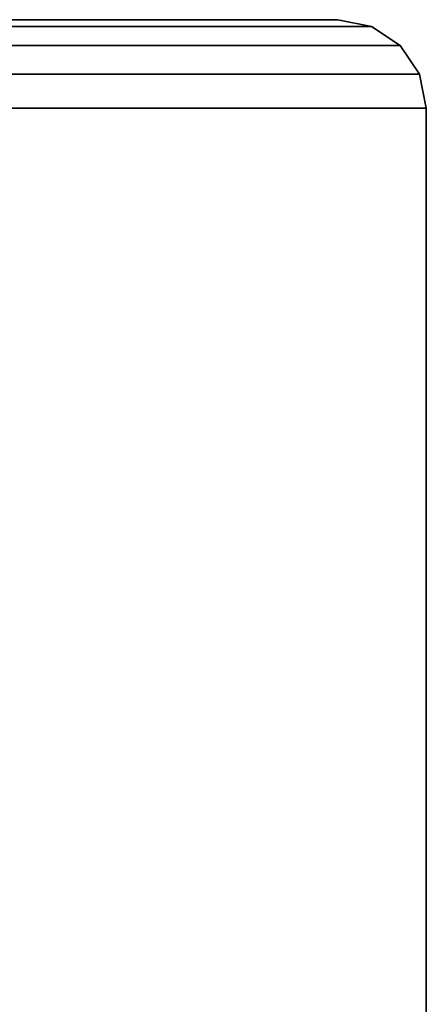
# Model space of a CAD drawing. Units: inches. Extents: x -13.8 to 14.7, y -14 to 13.8.
# Drawn here: x 10.2 to 13.8, y 5 to 13.8 of the extents above; entities that cross this region are included whole.
import ezdxf

# ---------------------------------------------------------------- set-up
doc = ezdxf.new("R2010")
doc.units = ezdxf.units.IN
doc.header["$MEASUREMENT"] = 0
doc.layers.add('TABLE-TOP', color=6, linetype='Continuous')

msp = doc.modelspace()

# ---------------------------------------------------------------- linework, layer by layer
at = {"layer": 'TABLE-TOP'}
for points in [[(-13.2937, 13.7192, 28.2479), (13.2931, 13.7195, 28.2479), (12.9918, 13.7795, 28.2479), (-12.9924, 13.7792, 28.2479)], [(13.2931, 13.7195, 29.114), (-13.2937, 13.7192, 29.114), (-12.9924, 13.7792, 29.114), (12.9918, 13.7795, 29.114)], [(-12.9924, 13.7792, 29.114), (-12.9924, 13.7792, 28.2479), (12.9918, 13.7795, 28.2479), (12.9918, 13.7795, 29.114)], [(12.9918, 13.7795, 29.114), (12.9918, 13.7795, 28.2479), (13.2931, 13.7195, 28.2479), (13.2931, 13.7195, 29.114)], [(-13.5492, 13.5486, 28.2479), (13.5486, 13.5489, 28.2479), (13.2931, 13.7195, 28.2479), (-13.2937, 13.7192, 28.2479)], [(13.5486, 13.5489, 29.114), (-13.5492, 13.5486, 29.114), (-13.2937, 13.7192, 29.114), (13.2931, 13.7195, 29.114)], [(13.2931, 13.7195, 29.114), (13.2931, 13.7195, 28.2479), (13.5486, 13.5489, 28.2479), (13.5486, 13.5489, 29.114)], [(-13.7198, 13.2931, 28.2479), (13.7192, 13.2934, 28.2479), (13.5486, 13.5489, 28.2479), (-13.5492, 13.5486, 28.2479)], [(13.7192, 13.2934, 29.114), (-13.7198, 13.2931, 29.114), (-13.5492, 13.5486, 29.114), (13.5486, 13.5489, 29.114)], [(13.5486, 13.5489, 29.114), (13.5486, 13.5489, 28.2479), (13.7192, 13.2934, 28.2479), (13.7192, 13.2934, 29.114)], [(-13.7798, 12.9918, 28.2479), (13.7792, 12.9921, 28.2479), (13.7192, 13.2934, 28.2479), (-13.7198, 13.2931, 28.2479)], [(13.7792, 12.9921, 29.114), (-13.7798, 12.9918, 29.114), (-13.7198, 13.2931, 29.114), (13.7192, 13.2934, 29.114)], [(13.7192, 13.2934, 29.114), (13.7192, 13.2934, 28.2479), (13.7792, 12.9921, 28.2479), (13.7792, 12.9921, 29.114)], [(-13.7798, 12.9918, 29.114), (13.7792, 12.9921, 29.114), (13.7795, -12.9921, 29.114), (-13.7795, -12.9924, 29.114)], [(-13.7795, -12.9924, 28.2479), (13.7795, -12.9921, 28.2479), (13.7792, 12.9921, 28.2479), (-13.7798, 12.9918, 28.2479)], [(13.7792, 12.9921, 29.114), (13.7792, 12.9921, 28.2479), (13.7795, -12.9921, 28.2479), (13.7795, -12.9921, 29.114)]]:
    msp.add_3dface(points, dxfattribs=at)

doc.saveas('drawing.dxf')
